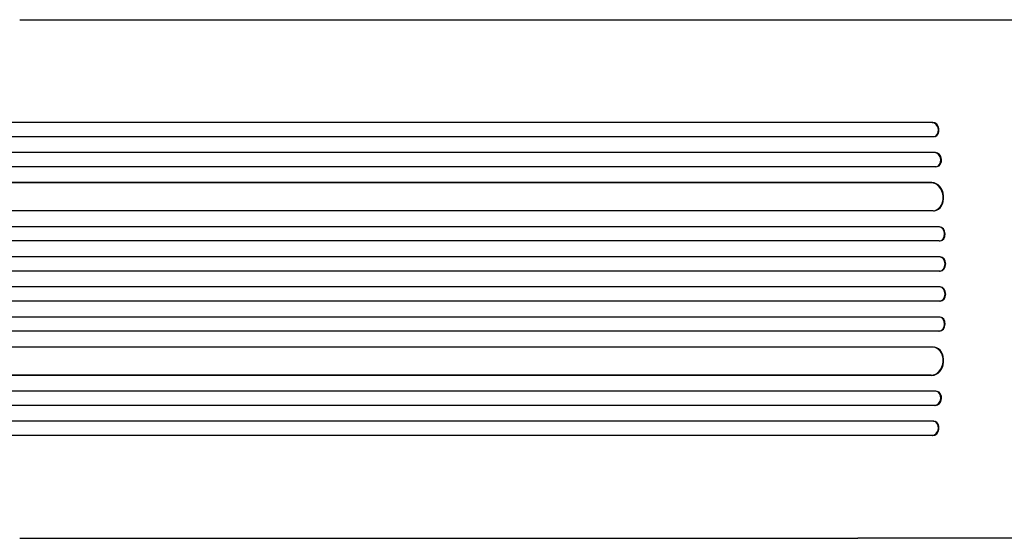
# Model space of a CAD drawing. Units: millimetres. Extents: x -5733 to 5732, y -5509 to 5511.
# Drawn here: x -2988 to -1939, y 1227 to 1779 of the extents above; entities that cross this region are included whole.
import ezdxf

# ---------------------------------------------------------------- set-up
doc = ezdxf.new("R2010")
doc.units = ezdxf.units.MM
doc.header["$LTSCALE"] = 20
doc.layers.add('2d', color=230, linetype='Continuous')

msp = doc.modelspace()

# ---------------------------------------------------------------- linework, layer by layer
at = {"layer": '2d'}
for p, q in [((-2987.7, 1779.2), (-2095.1, 1779.2)), ((-2015.7, 1669.7), (-3643.8, 1669.7)), ((-2015.1, 1669.8), (-3643.7, 1669.8)), ((-2015.7, 1669.7), (-2015.1, 1669.8)), ((-2015.1, 1669.8), (-2015.7, 1669.7)), ((-2015.7, 1669.7), (-2015.7, 1669.7)), ((-2015.1, 1669.8), (-2015.1, 1669.8)), ((-2014.2, 1654.7), (-3643.9, 1654.7)), ((-2013.3, 1654.8), (-2012.7, 1655)), ((-2012.4, 1637.8), (-3653.3, 1637.8)), ((-2013, 1637.7), (-3653.3, 1637.7)), ((-2012.4, 1637.8), (-2013, 1637.7)), ((-2012.4, 1637.8), (-2013, 1637.7)), ((-2013, 1637.7), (-2013, 1637.7)), ((-2012.4, 1637.8), (-2012.4, 1637.8)), ((-2011.8, 1622.7), (-3653.4, 1622.7)), ((-2011.1, 1622.8), (-2010.4, 1622.9)), ((-2016.2, 1605.8), (-3654.5, 1605.8)), ((-2016.8, 1605.7), (-3654.5, 1605.7)), ((-2016.2, 1605.8), (-2016.8, 1605.7)), ((-2016.2, 1605.8), (-2016.8, 1605.7)), ((-2016.8, 1605.7), (-2016.8, 1605.7)), ((-2016.2, 1605.8), (-2016.2, 1605.8)), ((-2014.9, 1575.7), (-3654.9, 1575.7)), ((-2014.1, 1575.8), (-2013.5, 1575.8)), ((-2008.1, 1558.7), (-3667.4, 1558.7)), ((-2008.7, 1558.7), (-3667.4, 1558.7)), ((-2008.1, 1558.7), (-2008.7, 1558.7)), ((-2008.7, 1558.7), (-2008.7, 1558.7)), ((-2008.1, 1558.7), (-2008.7, 1558.7)), ((-2008.1, 1558.7), (-2008.1, 1558.7)), ((-2008.2, 1543.7), (-3667.5, 1543.7)), ((-2008, 1543.7), (-2007.4, 1543.8)), ((-2008, 1526.7), (-3669.5, 1526.7)), ((-2007.4, 1526.7), (-3669.4, 1526.7)), ((-2007.4, 1526.7), (-2008, 1526.7)), ((-2008, 1526.7), (-2008, 1526.7)), ((-2007.4, 1526.7), (-2008, 1526.7)), ((-2007.4, 1526.7), (-2007.4, 1526.7)), ((-2007.8, 1511.7), (-3669.5, 1511.7)), ((-2007.8, 1511.7), (-2007.2, 1511.7)), ((-2007.8, 1494.7), (-3669.5, 1494.7)), ((-2007.2, 1494.7), (-2007.8, 1494.7)), ((-2008, 1479.7), (-3669.5, 1479.7)), ((-2007.4, 1479.7), (-3669.4, 1479.7)), ((-2007.4, 1479.7), (-2008, 1479.7)), ((-2008, 1479.7), (-2008, 1479.7)), ((-2007.4, 1479.7), (-2008, 1479.7)), ((-2007.4, 1479.7), (-2007.4, 1479.7)), ((-2008.2, 1462.7), (-3667.5, 1462.7)), ((-2007.4, 1462.6), (-2008, 1462.7)), ((-2008.7, 1447.7), (-3667.4, 1447.7)), ((-2008.1, 1447.7), (-3667.4, 1447.7)), ((-2008.1, 1447.7), (-2008.7, 1447.7)), ((-2008.7, 1447.7), (-2008.7, 1447.7)), ((-2008.1, 1447.7), (-2008.7, 1447.7)), ((-2008.1, 1447.7), (-2008.1, 1447.7)), ((-2014.9, 1430.7), (-3654.9, 1430.7)), ((-2013.5, 1430.6), (-2014.1, 1430.6)), ((-2016.8, 1400.7), (-3654.5, 1400.7)), ((-2016.2, 1400.6), (-3654.5, 1400.6)), ((-2016.2, 1400.6), (-2016.8, 1400.7)), ((-2016.8, 1400.7), (-2016.8, 1400.7)), ((-2016.2, 1400.6), (-2016.8, 1400.7)), ((-2016.2, 1400.6), (-2016.2, 1400.6)), ((-2011.8, 1383.7), (-3653.4, 1383.7)), ((-2010.4, 1383.5), (-2011.1, 1383.6)), ((-2013, 1368.7), (-3653.3, 1368.7)), ((-2012.4, 1368.6), (-3653.3, 1368.6)), ((-2012.4, 1368.6), (-2013, 1368.7)), ((-2013, 1368.7), (-2013, 1368.7)), ((-2012.4, 1368.6), (-2013, 1368.7)), ((-2012.4, 1368.6), (-2012.4, 1368.6)), ((-2014.2, 1351.7), (-3643.9, 1351.7)), ((-2012.7, 1351.4), (-2013.3, 1351.6)), ((-2015.7, 1336.7), (-3643.8, 1336.7)), ((-2015.1, 1336.6), (-3643.7, 1336.6)), ((-2015.1, 1336.6), (-2015.7, 1336.7)), ((-2015.7, 1336.7), (-2015.7, 1336.7)), ((-2015.1, 1336.6), (-2015.7, 1336.7)), ((-2015.1, 1336.6), (-2015.1, 1336.6)), ((-2987.7, 1227.2), (-2095.1, 1227.2))]:
    msp.add_line(p, q, dxfattribs=at)
for centre, major_axis, ratio, start_param, end_param in [((-2015.1, 1662.2), (-1.75, 7.37), 0.779704, 2.990109, 6.099914), ((-2014.5, 1662.3), (1.75, -7.37), 0.779704, 0, 2.958321), ((-2012.5, 1630.2), (1.4, -7.42), 0.782722, 6.164505, 9.277798), ((-2011.8, 1630.3), (-1.4, 7.42), 0.782722, 3.141593, 6.136205), ((-2016, 1590.7), (1.9, -14.9), 0.785504, 6.214632, 9.323121), ((-2015.4, 1590.8), (-1.9, 14.9), 0.785504, 3.141593, 6.181528), ((-2008.5, 1551.2), (0.53, -7.49), 0.787257, 6.244586, 9.368881), ((-2007.9, 1551.2), (-0.53, 7.49), 0.787257, 3.141593, 6.227289), ((-2008, 1519.2), (0.18, -7.5), 0.787927, 6.274514, 9.406128), ((-2007.3, 1519.2), (-0.18, 7.5), 0.787927, 3.141593, 6.264536), ((-2008, 1487.2), (0.18, 7.5), 0.787927, 3.160242, 6.291857), ((-2007.3, 1487.2), (-0.18, -7.5), 0.787927, 0.01865, 3.141593), ((-2008.5, 1455.2), (0.53, 7.49), 0.787257, 3.197489, 6.321785), ((-2007.9, 1455.2), (-0.53, -7.49), 0.787257, 0.055897, 3.141593), ((-2016, 1415.7), (1.9, 14.9), 0.785504, 3.24325, 6.351738), ((-2015.4, 1415.6), (-1.9, -14.9), 0.785504, 0.101657, 3.141593), ((-2012.5, 1376.2), (1.4, 7.42), 0.782722, 3.288573, 6.401866), ((-2011.8, 1376.1), (-1.4, -7.42), 0.782722, 0.14698, 3.141593), ((-2015.1, 1344.2), (1.75, 7.37), 0.779704, 3.324864, 6.434669), ((-2014.5, 1344.1), (-1.75, -7.37), 0.779704, 0.183271, 3.141593)]:
    msp.add_ellipse(centre, major_axis=major_axis, ratio=ratio, start_param=start_param, end_param=end_param, dxfattribs=at)
for points, knots in [([(-2095.1, 1779.2), (-2092.5, 1779.2), (-2089.8, 1779.2), (-2082.3, 1779.2), (-2077.3, 1779.2), (-2067.3, 1779.2), (-2062.1, 1779.2), (-2051.8, 1779.2), (-2046.6, 1779.2), (-2035.9, 1779.2), (-2030.6, 1779.2), (-2019.7, 1779.2), (-2014.2, 1779.2), (-2003.1, 1779.2), (-1997.5, 1779.2), (-1986.2, 1779.2), (-1980.5, 1779.2), (-1969, 1779.2), (-1963.2, 1779.2), (-1951.6, 1779.2), (-1945.7, 1779.2), (-1933.9, 1779.2), (-1928, 1779.2), (-1916.1, 1779.2), (-1910.1, 1779.2), (-1898.1, 1779.2), (-1892.1, 1779.2), (-1880, 1779.2), (-1874, 1779.2), (-1861.9, 1779.2), (-1855.8, 1779.2), (-1846.3, 1779.2), (-1843, 1779.2), (-1839.6, 1779.2)], [0, 0, 0, 0, 10.000725, 10.000725, 28.227266, 28.227266, 46.448188, 46.448188, 64.667037, 64.667037, 82.885881, 82.885881, 101.105878, 101.105878, 119.327429, 119.327429, 137.55035, 137.55035, 155.774057, 155.774057, 173.997768, 173.997768, 192.220697, 192.220697, 210.442259, 210.442259, 228.662267, 228.662267, 246.881116, 246.881116, 265.099958, 265.099958, 275.217261, 275.217261, 275.217261, 275.217261]), ([(-1839.6, 1227.2), (-1842.9, 1227.2), (-1846.3, 1227.2), (-1855.7, 1227.2), (-1861.7, 1227.2), (-1873.9, 1227.2), (-1879.9, 1227.2), (-1892, 1227.2), (-1898, 1227.2), (-1910, 1227.2), (-1916, 1227.2), (-1927.9, 1227.2), (-1933.8, 1227.2), (-1945.6, 1227.2), (-1951.5, 1227.2), (-1963.1, 1227.2), (-1968.9, 1227.2), (-1980.4, 1227.2), (-1986.1, 1227.2), (-1997.4, 1227.2), (-2003, 1227.2), (-2014.1, 1227.2), (-2019.6, 1227.2), (-2030.5, 1227.2), (-2035.8, 1227.2), (-2046.5, 1227.2), (-2051.7, 1227.2), (-2062.1, 1227.2), (-2067.2, 1227.2), (-2077.2, 1227.2), (-2082.2, 1227.2), (-2089.8, 1227.2), (-2092.4, 1227.2), (-2095.1, 1227.2)], [0, 0, 0, 0, 10.000725, 10.000725, 28.227266, 28.227266, 46.448188, 46.448188, 64.667036, 64.667036, 82.885881, 82.885881, 101.105878, 101.105878, 119.327429, 119.327429, 137.550349, 137.550349, 155.774057, 155.774057, 173.997768, 173.997768, 192.220696, 192.220696, 210.442258, 210.442258, 228.662266, 228.662266, 246.881115, 246.881115, 265.099958, 265.099958, 275.217261, 275.217261, 275.217261, 275.217261])]:
    msp.add_open_spline(points, degree=3, knots=knots, dxfattribs=at)

doc.saveas('drawing.dxf')
